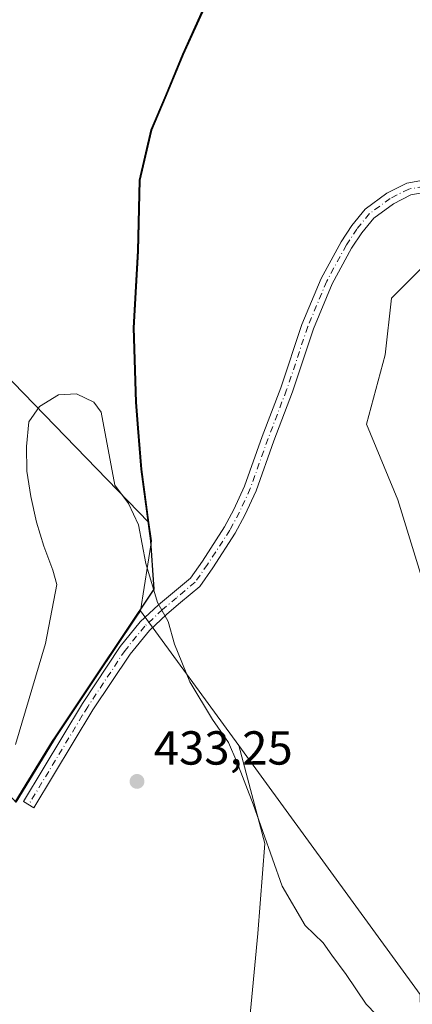
# Model space of a CAD drawing. Units: metres. Extents: x 592723 to 594743, y 4661959 to 4663966.
# Drawn here: x 594187 to 594269, y 4662810 to 4663016 of the extents above; entities that cross this region are included whole.
import ezdxf

# ---------------------------------------------------------------- set-up
doc = ezdxf.new("R2010")
doc.units = ezdxf.units.M
doc.header["$MEASUREMENT"] = 0
doc.linetypes.add('DGN Style 4', pattern=[2.6384748266838614, 1.318413404963828, -0.6592067024819142, 0.001648016756204785, -0.6592067024819142])
for name, color, linetype, lineweight in [('Camino Cxs', 7, 'Continuous', 0), ('Camino eje', 30, 'DGN Style 4', 13), ('Comarca', 135, 'Continuous', 13), ('Comarca CxS', 21, 'Continuous', 0), ('Comunidad autónoma', 142, 'Continuous', 30), ('Comunidad Autónoma CxS', 142, 'Continuous', 0), ('Cultivos herbáceos CxS', 92, 'Continuous', 0), ('Cultivos leñosos CxS', 92, 'Continuous', 0), ('Curva de nivel normal', 30, 'Continuous', 0), ('Municipio', 91, 'Continuous', 13), ('Municipio CxS', 4, 'Continuous', 0), ('Pastizal CxS', 92, 'Continuous', 0), ('Provincia', 7, 'Continuous', 0), ('Provincia CxS', 1, 'Continuous', 0), ('Punto de cota en terreno', 7, 'Continuous', 0), ('Rótulo de punto de cota en terreno', 7, 'Continuous', 0)]:
    doc.layers.add(name, color=color, linetype=linetype, lineweight=lineweight)
doc.styles.add('Style-Arial', font='txt')

# ---------------------------------------------------------------- blocks, each defined once
blk = doc.blocks.new('5PATER')
at = {"layer": 'Punto de cota en terreno', "linetype": 'Continuous', "lineweight": 0}
h = blk.add_hatch(color=51, dxfattribs=at)
edge = h.paths.add_edge_path()
edge.add_ellipse((0, 0), major_axis=(-0.1095731443231308, -0.1110710700762829), ratio=0.9994222409660322, start_angle=0, end_angle=360)

msp = doc.modelspace()

# ---------------------------------------------------------------- linework, layer by layer
at = {"layer": 'Camino Cxs', "color": 7, "linetype": 'Continuous', "lineweight": 0}
msp.add_polyline3d([(594271.6469000002, 4662980.1599, 427.3221999999951), (594268.8334999997, 4662979.667500001, 427.3113000000012), (594265.2093000002, 4662977.818499999, 427.309500000003), (594261.0661000004, 4662974.805299999, 427.3185999999987), (594258.5916999998, 4662971.730900001, 427.3252999999968), (594256.4345000006, 4662968.495300001, 427.3445000000065), (594252.3668999998, 4662960.985900001, 427.417300000001), (594248.4413000002, 4662951.5647, 427.5681000000041), (594244.0028999997, 4662938.328500001, 427.9389999999985), (594240.1092999997, 4662928.0779, 428.3120000000054), (594236.3636999996, 4662917.558499999, 428.6389999999956), (594234.0219000002, 4662912.471100001, 428.8015000000014), (594231.9937000005, 4662908.6579, 428.9066000000021), (594227.2669000002, 4662901.367500001, 429.1275000000023), (594224.5352999996, 4662897.4771, 429.3230999999942), (594220.5148999998, 4662894.113100001, 429.7706000000035), (594217.6058999998, 4662891.6757, 430.131899999993), (594213.9659000002, 4662888.268100001, 430.3763000000035), (594209.9336999999, 4662883.305299999, 430.6051000000007), (594202.1259000005, 4662871.554300001, 431.2798000000039), (594189.7451, 4662851.0009, 430.8010999999969), (594187.5179000003, 4662852.342499999, 430.6839999999939), (594199.9285000004, 4662872.9453, 430.9784999999974), (594207.8371000001, 4662884.848099999, 430.6687999999995), (594212.0597000001, 4662890.045100001, 430.4456999999966), (594215.8812999995, 4662893.6227, 430.1705999999977), (594218.8457000004, 4662896.1065, 429.8291000000027), (594222.6042999999, 4662899.251300001, 429.3698000000004), (594225.1114999996, 4662902.8223, 429.1852999999974), (594229.7509000005, 4662909.9781, 428.9369000000006), (594231.6913000002, 4662913.6261, 428.8117000000057), (594233.9533000002, 4662918.540100001, 428.6582999999956), (594237.6690999996, 4662928.9757, 428.3199000000022), (594241.5541000003, 4662939.203700001, 427.9376000000047), (594246.0056999996, 4662952.4791, 427.5782000000036), (594250.0176999997, 4662962.107899999, 427.4474000000046), (594254.2050999999, 4662969.838300001, 427.3570000000037), (594256.4930999996, 4662973.270300001, 427.3283999999985), (594259.2572999997, 4662976.704700001, 427.3200999999972), (594263.8454999998, 4662980.0415, 427.2976000000053), (594268.0000999998, 4662982.1611, 427.2966000000015), (594271.5365000004, 4662982.780099999, 427.3338999999978)], dxfattribs=at)
msp.add_polyline3d([(594271.6469000002, 4662980.1599, 427.3221999999951), (594268.8334999997, 4662979.667500001, 427.3113000000012), (594265.2093000002, 4662977.818499999, 427.309500000003), (594261.0661000004, 4662974.805299999, 427.3185999999987), (594258.5916999998, 4662971.730900001, 427.3252999999968), (594256.4345000006, 4662968.495300001, 427.3445000000065), (594252.3668999998, 4662960.985900001, 427.417300000001), (594248.4413000002, 4662951.5647, 427.5681000000041), (594244.0028999997, 4662938.328500001, 427.9389999999985), (594240.1092999997, 4662928.0779, 428.3120000000054), (594236.3636999996, 4662917.558499999, 428.6389999999956), (594234.0219000002, 4662912.471100001, 428.8015000000014), (594231.9937000005, 4662908.6579, 428.9066000000021), (594227.2669000002, 4662901.367500001, 429.1275000000023), (594224.5352999996, 4662897.4771, 429.3230999999942), (594220.5148999998, 4662894.113100001, 429.7706000000035), (594217.6058999998, 4662891.6757, 430.131899999993), (594213.9659000002, 4662888.268100001, 430.3763000000035), (594209.9336999999, 4662883.305299999, 430.6051000000007), (594202.1259000005, 4662871.554300001, 431.2798000000039), (594189.7451, 4662851.0009, 430.8010999999969), (594187.5179000003, 4662852.342499999, 430.6839999999939), (594199.9285000004, 4662872.9453, 430.9784999999974), (594207.8371000001, 4662884.848099999, 430.6687999999995), (594212.0597000001, 4662890.045100001, 430.4456999999966), (594215.8812999995, 4662893.6227, 430.1705999999977), (594218.8457000004, 4662896.1065, 429.8291000000027), (594222.6042999999, 4662899.251300001, 429.3698000000004), (594225.1114999996, 4662902.8223, 429.1852999999974), (594229.7509000005, 4662909.9781, 428.9369000000006), (594231.6913000002, 4662913.6261, 428.8117000000057), (594233.9533000002, 4662918.540100001, 428.6582999999956), (594237.6690999996, 4662928.9757, 428.3199000000022), (594241.5541000003, 4662939.203700001, 427.9376000000047), (594246.0056999996, 4662952.4791, 427.5782000000036), (594250.0176999997, 4662962.107899999, 427.4474000000046), (594254.2050999999, 4662969.838300001, 427.3570000000037), (594256.4930999996, 4662973.270300001, 427.3283999999985), (594259.2572999997, 4662976.704700001, 427.3200999999972), (594263.8454999998, 4662980.0415, 427.2976000000053), (594268.0000999998, 4662982.1611, 427.2966000000015), (594271.5365000004, 4662982.780099999, 427.3338999999978)], dxfattribs=at)
at = {"layer": 'Camino eje', "color": 30, "linetype": 'DGN Style 4', "lineweight": 13, "extrusion": (-0.00875099463275463, -0.01452757064487889, 0.9998561745491678), "elevation": -72508.96534443632, "flags": 128}
msp.add_lwpolyline([(594180.9150633625, 4662309.014823765), (594169.6446531871, 4662290.307449563)], dxfattribs=at)
at = {"layer": 'Camino eje', "color": 30, "linetype": 'DGN Style 4', "lineweight": 13}
msp.add_polyline3d([(594271.5916999998, 4662981.470100001, 427.3270000000048), (594268.4167, 4662980.9143, 427.3052000000025), (594264.5273000002, 4662978.9301, 427.3028999999952), (594260.1617000002, 4662975.754899999, 427.3179999999993), (594257.5422999999, 4662972.500700001, 427.3200999999972), (594255.3198999995, 4662969.1669, 427.3508000000002), (594251.1923000002, 4662961.546900001, 427.4315999999963), (594247.2235000003, 4662952.0219, 427.5700999999972), (594242.7785, 4662938.766100001, 427.9284999999945), (594238.8891000003, 4662928.526699999, 428.3147999999928), (594235.1584999999, 4662918.0493, 428.6484000000055), (594232.8567000004, 4662913.048699999, 428.7964000000065), (594230.8722999999, 4662909.3179, 428.9205999999977), (594226.1891000001, 4662902.094900001, 429.1573999999965), (594223.5696999999, 4662898.3643, 429.3479999999981), (594219.6803000001, 4662895.1099, 429.7991999999941), (594216.7435, 4662892.649300001, 430.1588000000047), (594213.0129000006, 4662889.1567, 430.4100999999937), (594208.8853000002, 4662884.0767, 430.6382000000012), (594201.0273000002, 4662872.249700001, 431.124100000001), (594199.8991, 4662870.3771, 431.1156000000047)], dxfattribs=at)
at = {"layer": 'Comarca', "color": 135, "linetype": 'Continuous', "lineweight": 13, "flags": 128}
msp.add_lwpolyline([(594185.8340000004, 4662852.232000001), (594193.6600000006, 4662865.002), (594194.2400000017, 4662865.945999999), (594202.6449999999, 4662878.517999999), (594214.9970000014, 4662896.932), (594214.7020000002, 4662900.917000001), (594214.2460000016, 4662907.091), (594212.2290000018, 4662922.075999998), (594211.5360000003, 4662930.726), (594211.0999999995, 4662936.171999998), (594210.6100000022, 4662951.790999999), (594211.5170000012, 4662967.919000001), (594211.9150000014, 4662982.776), (594214.3430000013, 4662993.316000001), (594217.4020000002, 4663000.554000001), (594220.9710000011, 4663009.189999998), (594226.8340000003, 4663022.142000004)], dxfattribs=at)
at = {"layer": 'Comarca CxS', "color": 21, "linetype": 'Continuous', "lineweight": 0, "flags": 128}
msp.add_lwpolyline([(594185.8339999998, 4662852.232), (594193.66, 4662865.001999999), (594194.2400000012, 4662865.946), (594202.6449999993, 4662878.517999998), (594214.9970000008, 4662896.931999999), (594214.7019999997, 4662900.917), (594214.246000001, 4662907.090999999), (594212.2290000012, 4662922.075999999), (594211.5359999997, 4662930.726), (594211.0999999989, 4662936.171999999), (594210.6099999994, 4662951.790999998), (594211.5170000006, 4662967.919), (594211.9150000009, 4662982.776000001), (594214.3430000007, 4662993.316000001), (594217.4019999997, 4663000.554), (594220.9710000005, 4663009.189999999), (594226.8339999998, 4663022.142000002)], dxfattribs=at)
at = {"layer": 'Comunidad autónoma', "color": 142, "linetype": 'Continuous', "lineweight": 30, "flags": 128}
msp.add_lwpolyline([(594185.8340000004, 4662852.232000001), (594193.6600000006, 4662865.002), (594194.2400000017, 4662865.945999999), (594202.6449999999, 4662878.517999999), (594214.9970000014, 4662896.932), (594214.7020000002, 4662900.917000001), (594214.2460000016, 4662907.091), (594212.2290000018, 4662922.075999998), (594211.5360000003, 4662930.726), (594211.0999999995, 4662936.171999998), (594210.6100000022, 4662951.790999999), (594211.5170000012, 4662967.919000001), (594211.9150000014, 4662982.776), (594214.3430000013, 4662993.316000001), (594217.4020000002, 4663000.554000001), (594220.9710000011, 4663009.189999998), (594226.8340000003, 4663022.142000004)], dxfattribs=at)
at = {"layer": 'Comunidad Autónoma CxS', "color": 142, "linetype": 'Continuous', "lineweight": 0, "flags": 128}
msp.add_lwpolyline([(594185.8339999998, 4662852.232), (594193.66, 4662865.001999999), (594194.2400000012, 4662865.946), (594202.6449999993, 4662878.517999998), (594214.9970000008, 4662896.931999999), (594214.7019999997, 4662900.917), (594214.246000001, 4662907.090999999), (594212.2290000012, 4662922.075999999), (594211.5359999997, 4662930.726), (594211.0999999989, 4662936.171999999), (594210.6099999994, 4662951.790999998), (594211.5170000006, 4662967.919), (594211.9150000009, 4662982.776000001), (594214.3430000007, 4662993.316000001), (594217.4019999997, 4663000.554), (594220.9710000005, 4663009.189999999), (594226.8339999998, 4663022.142000002)], dxfattribs=at)
at = {"layer": 'Cultivos herbáceos CxS', "color": 92, "linetype": 'Continuous', "lineweight": 0, "extrusion": (0.006962240059811541, -0.009557106834443486, 0.9999300920175894), "elevation": -39996.3626855258, "flags": 128}
msp.add_lwpolyline([(594194.7305004016, 4662723.094831049), (594215.3276809204, 4662694.822939866)], dxfattribs=at)
at = {"layer": 'Cultivos herbáceos CxS', "color": 92, "linetype": 'Continuous', "lineweight": 0}
for points in [[(594584.9555000003, 4663016.239700001, 419.6183000000019), (594443.4033000004, 4662987.135500001, 423.1744999999937), (594435.4656999996, 4662963.323100001, 423.780700000003), (594418.2676999997, 4662963.323100001, 423.6549999999989), (594412.9760999996, 4662963.323100001, 423.7366000000038), (594391.8092999998, 4662967.2917, 423.8365999999951), (594378.5800999999, 4662969.937700001, 423.7407999999996), (594365.3509000001, 4662973.906300001, 423.9137000000047), (594345.5071, 4662976.552100001, 424.2909000000073), (594337.5696999999, 4662976.552100001, 424.9349999999977), (594325.6633000001, 4662973.906300001, 425.1487000000052), (594311.1113, 4662972.583500001, 425.8788000000059), (594287.2987000003, 4662969.937700001, 426.8813999999985), (594280.6841000002, 4662969.937700001, 426.9658000000054), (594271.4237000003, 4662964.6459, 426.9239999999991), (594264.8091000002, 4662958.031300001, 427.2440000000061), (594263.4861000003, 4662946.1251, 427.2621999999974), (594259.5175000001, 4662931.572899999, 427.7909000000073), (594266.1321, 4662915.697899999, 428.3378999999986), (594276.7153000003, 4662881.302100001, 427.9829000000027), (594280.6841000002, 4662866.7499, 427.3635000000068), (594284.6529000001, 4662854.843699999, 427.2363999999943), (594283.3299000004, 4662837.6457, 427.2538000000059), (594270.7943000002, 4662811.852299999, 429.1852999999974)], [(594271.3015000002, 4662788.598900001, 430.8687000000064), (594270.7943000002, 4662811.852299999, 429.1852999999974), (594283.3299000004, 4662837.6457, 427.2538000000059), (594284.6529000001, 4662854.843699999, 427.2363999999943), (594280.6841000002, 4662866.7499, 427.3635000000068), (594276.7153000003, 4662881.302100001, 427.9829000000027), (594266.1321, 4662915.697899999, 428.3378999999986), (594259.5175000001, 4662931.572899999, 427.7909000000073), (594263.4861000003, 4662946.1251, 427.2621999999974), (594264.8091000002, 4662958.031300001, 427.2440000000061), (594271.4237000003, 4662964.6459, 426.9239999999991), (594280.6841000002, 4662969.937700001, 426.9658000000054), (594287.2987000003, 4662969.937700001, 426.8813999999985), (594311.1113, 4662972.583500001, 425.8788000000059), (594325.6633000001, 4662973.906300001, 425.1487000000052), (594337.5696999999, 4662976.552100001, 424.9349999999977), (594345.5071, 4662976.552100001, 424.2909000000073), (594365.3509000001, 4662973.906300001, 423.9137000000047), (594378.5800999999, 4662969.937700001, 423.7407999999996), (594391.8092999998, 4662967.2917, 423.8365999999951), (594412.9760999996, 4662963.323100001, 423.7366000000038), (594418.2676999997, 4662963.323100001, 423.6549999999989), (594435.4656999996, 4662963.323100001, 423.780700000003)], [(594185.9895000001, 4662852.224099999, 430.3537999999971), (594193.8196999999, 4662864.994100001, 430.4790000000066), (594194.3997, 4662865.9341, 430.5175000000018), (594202.7999, 4662878.503900001, 430.6796000000032), (594211.0802999996, 4662890.8237, 430.4303999999975), (594212.1300999997, 4662892.3969, 430.3806999999942), (594232.7248999998, 4662864.126300001, 429.9670999999944), (594238.2269000001, 4662843.5483, 430.4703000000009), (594236.7701000003, 4662824.611500001, 431.3730999999971), (594234.8271000005, 4662804.703700001, 432.9581000000035), (594235.3125, 4662786.738100001, 433.8549999999959), (594232.3986999998, 4662771.685900001, 434.7158999999957), (594221.5647, 4662748.215299999, 434.1361000000034), (594219.6586999996, 4662734.390699999, 433.6420999999973), (594220.8892999999, 4662727.1141, 433.6768000000012), (594237.7390999999, 4662725.5579, 435.3564000000042), (594246.9644999999, 4662714.390100001, 435.2679000000062), (594252.7909000004, 4662697.395300001, 435.1117999999988)], [(594212.1300999997, 4662892.3969, 430.3806999999942), (594211.0802999996, 4662890.8237, 430.4303999999975), (594202.7999, 4662878.503900001, 430.6796000000032), (594194.3997, 4662865.9341, 430.5175000000018), (594193.8196999999, 4662864.994100001, 430.4790000000066), (594185.9895000001, 4662852.224099999, 430.3537999999971)], [(594232.7248999998, 4662864.126300001, 429.9670999999944), (594238.2269000001, 4662843.5483, 430.4703000000009), (594236.7701000003, 4662824.611500001, 431.3730999999971), (594234.8271000005, 4662804.703700001, 432.9581000000035), (594235.3125, 4662786.738100001, 433.8549999999959), (594232.3986999998, 4662771.685900001, 434.7158999999957), (594221.5647, 4662748.215299999, 434.1361000000034), (594219.6586999996, 4662734.390699999, 433.6420999999973), (594220.8892999999, 4662727.1141, 433.6768000000012), (594237.7390999999, 4662725.5579, 435.3564000000042), (594246.9644999999, 4662714.390100001, 435.2679000000062), (594252.7909000004, 4662697.395300001, 435.1117999999988)]]:
    msp.add_polyline3d(points, dxfattribs=at)
at = {"layer": 'Cultivos leñosos CxS', "color": 92, "linetype": 'Continuous', "lineweight": 0, "extrusion": (-0.009044481693793375, 0.00933236080092097, 0.9999155486303692), "elevation": 38571.34005811553, "flags": 128}
msp.add_lwpolyline([(594018.3136098962, 4662934.736549208), (594193.4642283208, 4662754.026279742)], dxfattribs=at)
msp.add_lwpolyline([(594018.3136098962, 4662934.736549208), (594193.4642283208, 4662754.026279742)], dxfattribs=at)
at = {"layer": 'Cultivos leñosos CxS', "color": 92, "linetype": 'Continuous', "lineweight": 0, "extrusion": (-0.000318491519490493, 0.03318319848546065, 0.9994492352798248), "elevation": 154970.576059957, "flags": 128}
msp.add_lwpolyline([(-638938.9585950886, -4654414.01881467), (-638939.4384891067, -4654410.15860511), (-638937.0270366329, -4654395.486192658)], dxfattribs=at)
at = {"layer": 'Cultivos leñosos CxS', "color": 92, "linetype": 'Continuous', "lineweight": 0}
for points in [[(594253.3192999996, 4663123.669299999, 423.6361999999936), (594252.3948999997, 4663119.4033, 423.7440999999963), (594252.3448999999, 4663119.1633, 423.7498000000051), (594243.2200999996, 4663078.569900001, 424.7244999999967), (594241.9238999998, 4663072.8037, 424.9168000000063), (594234.7732999995, 4663044.103499999, 425.9753999999957), (594232.6035000002, 4663034.833500001, 426.420499999993), (594228.9430999998, 4663026.5439, 426.7743000000046), (594226.9930999996, 4663022.1337, 426.972299999994), (594221.1325000003, 4663009.183700001, 427.3380000000034), (594217.5625, 4663000.543500001, 427.4756000000052), (594214.5022999998, 4662993.303900001, 427.6848999999929), (594212.0719, 4662982.763900001, 427.8843000000052), (594211.6719000004, 4662967.903899999, 428.2016000000004), (594210.7714999998, 4662951.783700001, 428.7167000000045), (594211.2610999999, 4662936.163899999, 429.1169999999984), (594211.6911000004, 4662930.713500001, 429.271900000007), (594212.3909, 4662922.063899999, 429.5739999999933), (594213.8838000001, 4662910.937000001, 429.7657000000036)], [(594226.9930999996, 4663022.1337, 426.972299999994), (594221.1325000003, 4663009.183700001, 427.3380000000034), (594217.5625, 4663000.543500001, 427.4756000000052), (594214.5022999998, 4662993.303900001, 427.6848999999929), (594212.0719, 4662982.763900001, 427.8843000000052), (594211.6719000004, 4662967.903899999, 428.2016000000004), (594210.7714999998, 4662951.783700001, 428.7167000000045), (594211.2610999999, 4662936.163899999, 429.1169999999984), (594211.6911000004, 4662930.713500001, 429.271900000007), (594212.3909, 4662922.063899999, 429.5739999999933), (594213.8838000001, 4662910.937000001, 429.7657000000036), (594038.7555999998, 4663091.639400001, 426.4951000000001)], [(594212.1300999997, 4662892.3969, 430.3806999999942), (594211.0802999996, 4662890.8237, 430.4303999999975), (594202.7999, 4662878.503900001, 430.6796000000032), (594194.3997, 4662865.9341, 430.5175000000018), (594193.8196999999, 4662864.994100001, 430.4790000000066), (594185.9895000001, 4662852.224099999, 430.3537999999971)]]:
    msp.add_polyline3d(points, dxfattribs=at)
msp.add_polyline3d([(594213.8838000001, 4662910.937000001, 429.7657000000036), (594214.4007000001, 4662907.083699999, 429.8938000000053), (594212.1300999997, 4662892.3969, 430.3806999999942), (594211.0802999996, 4662890.8237, 430.4303999999975), (594202.7999, 4662878.503900001, 430.6796000000032), (594194.3997, 4662865.9341, 430.5175000000018), (594193.8196999999, 4662864.994100001, 430.4790000000066), (594185.9895000001, 4662852.224099999, 430.3537999999971), (594075.2105, 4662962.571900001, 428.8125), (594015.7528999997, 4663021.7981, 428.2396000000008), (594017.0224000001, 4663027.7114, 428.0785000000033), (594019.4523999998, 4663038.251399999, 427.7743999999948), (594021.1547999998, 4663045.083799999, 427.6426999999967), (594024.9539999999, 4663057.607899999, 427.3277999999991), (594029.5641000001, 4663069.856699999, 426.9608000000007), (594030.1571000004, 4663071.2729, 426.9219000000012), (594032.8844999997, 4663077.717, 426.7642999999953), (594035.9981000006, 4663085.252499999, 426.659799999994), (594036.1276000004, 4663085.5659, 426.655899999998), (594036.1728999997, 4663085.6757, 426.6545000000042), (594036.1941000001, 4663085.726600001, 426.6539000000049), (594036.1955000004, 4663085.730000001, 426.6538), (594036.2024999997, 4663085.746300001, 426.6536000000052), (594038.7555999998, 4663091.639400001, 426.4951000000001)], close=True, dxfattribs=at)
at = {"layer": 'Curva de nivel normal', "color": 30, "linetype": 'Continuous', "lineweight": 0, "elevation": 430, "flags": 128}
msp.add_lwpolyline([(594265.8600000005, 4662803.210100001), (594259.5, 4662809.800100001), (594255.2699999996, 4662816.0001), (594252.25, 4662820.0601), (594250.4800000006, 4662822.690099999), (594246.6699999999, 4662826.340100001), (594241.8600000005, 4662834.540100001), (594235.7800000003, 4662851.790100001), (594232.2999999998, 4662860.670100001), (594230.5999999996, 4662864.720100001), (594227.2000000002, 4662869.5601), (594222.4400000004, 4662877.440099999), (594219.2599999999, 4662885.380100001), (594217.9500000002, 4662890.100099999), (594215.6600000003, 4662894.130100001), (594213.2100000001, 4662902.290100001), (594211.7100000001, 4662910.390100001), (594209.5599999996, 4662914.870100001), (594206.75, 4662918.7301), (594203.8700000001, 4662934.100099999), (594202.2999999998, 4662936.190099999), (594198.7100000001, 4662937.920100001), (594194.8799999999, 4662937.7301), (594190.9000000004, 4662935.280099999), (594188.6900000004, 4662932.0601), (594188.1500000004, 4662926.880100001), (594188.2800000003, 4662921.720100001), (594189.0800000001, 4662916.340100001), (594190.2800000003, 4662910.9801), (594191.79, 4662905.960100001), (594193.6900000004, 4662900.9001), (594194.5300000003, 4662897.9001), (594192.1799999997, 4662885.5001), (594185.8600000005, 4662864.280099999)], dxfattribs=at)
at = {"layer": 'Municipio', "color": 91, "linetype": 'Continuous', "lineweight": 13, "flags": 128}
msp.add_lwpolyline([(594185.8340000004, 4662852.232000001), (594193.6600000006, 4662865.002), (594194.2400000017, 4662865.945999999), (594202.6449999999, 4662878.517999999), (594214.9970000014, 4662896.932), (594214.7020000002, 4662900.917000001), (594214.2460000016, 4662907.091), (594212.2290000018, 4662922.075999998), (594211.5360000003, 4662930.726), (594211.0999999995, 4662936.171999998), (594210.6100000022, 4662951.790999999), (594211.5170000012, 4662967.919000001), (594211.9150000014, 4662982.776), (594214.3430000013, 4662993.316000001), (594217.4020000002, 4663000.554000001), (594220.9710000011, 4663009.189999998), (594226.8340000003, 4663022.142000004)], dxfattribs=at)
at = {"layer": 'Municipio CxS', "color": 4, "linetype": 'Continuous', "lineweight": 0, "flags": 128}
msp.add_lwpolyline([(594185.8339999998, 4662852.232), (594193.66, 4662865.001999999), (594194.2400000012, 4662865.946), (594202.6449999993, 4662878.517999998), (594214.9970000008, 4662896.931999999), (594214.7019999997, 4662900.917), (594214.246000001, 4662907.090999999), (594212.2290000012, 4662922.075999999), (594211.5359999997, 4662930.726), (594211.0999999989, 4662936.171999999), (594210.6099999994, 4662951.790999998), (594211.5170000006, 4662967.919), (594211.9150000009, 4662982.776000001), (594214.3430000007, 4662993.316000001), (594217.4019999997, 4663000.554), (594220.9710000005, 4663009.189999999), (594226.8339999998, 4663022.142000002)], dxfattribs=at)
at = {"layer": 'Pastizal CxS', "color": 92, "linetype": 'Continuous', "lineweight": 0, "extrusion": (-0.000318491519490493, 0.03318319848546065, 0.9994492352798248), "elevation": 154970.576059957, "flags": 128}
msp.add_lwpolyline([(-638938.9585950886, -4654414.01881467), (-638939.4384891067, -4654410.15860511), (-638937.0270366329, -4654395.486192658)], dxfattribs=at)
at = {"layer": 'Pastizal CxS', "color": 92, "linetype": 'Continuous', "lineweight": 0, "extrusion": (0.006962240059811541, -0.009557106834443486, 0.9999300920175894), "elevation": -39996.3626855258, "flags": 128}
msp.add_lwpolyline([(594194.7305004016, 4662723.094831049), (594215.3276809204, 4662694.822939866)], dxfattribs=at)
at = {"layer": 'Pastizal CxS', "color": 92, "linetype": 'Continuous', "lineweight": 0, "extrusion": (0.007116582385952843, -0.00977194879995484, 0.9999269289662095), "elevation": -40906.42767831017, "flags": 128}
msp.add_lwpolyline([(594214.6155504963, 4662687.018382214), (594252.6895503756, 4662634.741886186)], dxfattribs=at)
at = {"layer": 'Pastizal CxS', "color": 92, "linetype": 'Continuous', "lineweight": 0}
for points in [[(594253.3192999996, 4663123.669299999, 423.6361999999936), (594252.3948999997, 4663119.4033, 423.7440999999963), (594252.3448999999, 4663119.1633, 423.7498000000051), (594243.2200999996, 4663078.569900001, 424.7244999999967), (594241.9238999998, 4663072.8037, 424.9168000000063), (594234.7732999995, 4663044.103499999, 425.9753999999957), (594232.6035000002, 4663034.833500001, 426.420499999993), (594228.9430999998, 4663026.5439, 426.7743000000046), (594226.9930999996, 4663022.1337, 426.972299999994), (594221.1325000003, 4663009.183700001, 427.3380000000034), (594217.5625, 4663000.543500001, 427.4756000000052), (594214.5022999998, 4662993.303900001, 427.6848999999929), (594212.0719, 4662982.763900001, 427.8843000000052), (594211.6719000004, 4662967.903899999, 428.2016000000004), (594210.7714999998, 4662951.783700001, 428.7167000000045), (594211.2610999999, 4662936.163899999, 429.1169999999984), (594211.6911000004, 4662930.713500001, 429.271900000007), (594212.3909, 4662922.063899999, 429.5739999999933), (594213.8838000001, 4662910.937000001, 429.7657000000036)], [(594270.7943000002, 4662811.852299999, 429.1852999999974), (594232.7248999998, 4662864.126300001, 429.9670999999944), (594212.1300999997, 4662892.3969, 430.3806999999942), (594214.4007000001, 4662907.083699999, 429.8938000000053), (594213.8838000001, 4662910.937000001, 429.7657000000036), (594212.3909, 4662922.063899999, 429.5739999999933), (594211.6911000004, 4662930.713500001, 429.271900000007), (594211.2610999999, 4662936.163899999, 429.1169999999984), (594210.7714999998, 4662951.783700001, 428.7167000000045), (594211.6719000004, 4662967.903899999, 428.2016000000004), (594212.0719, 4662982.763900001, 427.8843000000052), (594214.5022999998, 4662993.303900001, 427.6848999999929), (594217.5625, 4663000.543500001, 427.4756000000052), (594221.1325000003, 4663009.183700001, 427.3380000000034), (594226.9930999996, 4663022.1337, 426.972299999994)], [(594584.9555000003, 4663016.239700001, 419.6183000000019), (594443.4033000004, 4662987.135500001, 423.1744999999937), (594435.4656999996, 4662963.323100001, 423.780700000003), (594418.2676999997, 4662963.323100001, 423.6549999999989), (594412.9760999996, 4662963.323100001, 423.7366000000038), (594391.8092999998, 4662967.2917, 423.8365999999951), (594378.5800999999, 4662969.937700001, 423.7407999999996), (594365.3509000001, 4662973.906300001, 423.9137000000047), (594345.5071, 4662976.552100001, 424.2909000000073), (594337.5696999999, 4662976.552100001, 424.9349999999977), (594325.6633000001, 4662973.906300001, 425.1487000000052), (594311.1113, 4662972.583500001, 425.8788000000059), (594287.2987000003, 4662969.937700001, 426.8813999999985), (594280.6841000002, 4662969.937700001, 426.9658000000054), (594271.4237000003, 4662964.6459, 426.9239999999991), (594264.8091000002, 4662958.031300001, 427.2440000000061), (594263.4861000003, 4662946.1251, 427.2621999999974), (594259.5175000001, 4662931.572899999, 427.7909000000073), (594266.1321, 4662915.697899999, 428.3378999999986), (594276.7153000003, 4662881.302100001, 427.9829000000027), (594280.6841000002, 4662866.7499, 427.3635000000068), (594284.6529000001, 4662854.843699999, 427.2363999999943), (594283.3299000004, 4662837.6457, 427.2538000000059), (594270.7943000002, 4662811.852299999, 429.1852999999974)], [(594271.4237000003, 4662964.6459, 426.9239999999991), (594264.8091000002, 4662958.031300001, 427.2440000000061), (594263.4861000003, 4662946.1251, 427.2621999999974), (594259.5175000001, 4662931.572899999, 427.7909000000073), (594266.1321, 4662915.697899999, 428.3378999999986), (594276.7153000003, 4662881.302100001, 427.9829000000027)], [(594252.7909000004, 4662697.395300001, 435.1117999999988), (594246.9644999999, 4662714.390100001, 435.2679000000062), (594237.7390999999, 4662725.5579, 435.3564000000042), (594220.8892999999, 4662727.1141, 433.6768000000012), (594219.6586999996, 4662734.390699999, 433.6420999999973), (594221.5647, 4662748.215299999, 434.1361000000034), (594232.3986999998, 4662771.685900001, 434.7158999999957), (594235.3125, 4662786.738100001, 433.8549999999959), (594234.8271000005, 4662804.703700001, 432.9581000000035), (594236.7701000003, 4662824.611500001, 431.3730999999971), (594238.2269000001, 4662843.5483, 430.4703000000009), (594232.7248999998, 4662864.126300001, 429.9670999999944), (594270.7943000002, 4662811.852299999, 429.1852999999974), (594271.3015000002, 4662788.598900001, 430.8687000000064), (594280.1776999999, 4662782.538699999, 430.5524000000005), (594279.7001, 4662742.252900001, 432.7056000000011), (594285.4172999999, 4662694.580700001, 433.068299999999)], [(594232.7248999998, 4662864.126300001, 429.9670999999944), (594238.2269000001, 4662843.5483, 430.4703000000009), (594236.7701000003, 4662824.611500001, 431.3730999999971), (594234.8271000005, 4662804.703700001, 432.9581000000035), (594235.3125, 4662786.738100001, 433.8549999999959), (594232.3986999998, 4662771.685900001, 434.7158999999957), (594221.5647, 4662748.215299999, 434.1361000000034), (594219.6586999996, 4662734.390699999, 433.6420999999973), (594220.8892999999, 4662727.1141, 433.6768000000012), (594237.7390999999, 4662725.5579, 435.3564000000042), (594246.9644999999, 4662714.390100001, 435.2679000000062), (594252.7909000004, 4662697.395300001, 435.1117999999988)]]:
    msp.add_polyline3d(points, dxfattribs=at)
at = {"layer": 'Provincia', "color": 7, "linetype": 'Continuous', "lineweight": 0, "flags": 128}
msp.add_lwpolyline([(594185.8340000004, 4662852.232000001), (594193.6600000006, 4662865.002), (594194.2400000017, 4662865.945999999), (594202.6449999999, 4662878.517999999), (594214.9970000014, 4662896.932), (594214.7020000002, 4662900.917000001), (594214.2460000016, 4662907.091), (594212.2290000018, 4662922.075999998), (594211.5360000003, 4662930.726), (594211.0999999995, 4662936.171999998), (594210.6100000022, 4662951.790999999), (594211.5170000012, 4662967.919000001), (594211.9150000014, 4662982.776), (594214.3430000013, 4662993.316000001), (594217.4020000002, 4663000.554000001), (594220.9710000011, 4663009.189999998), (594226.8340000003, 4663022.142000004)], dxfattribs=at)
at = {"layer": 'Provincia CxS', "color": 1, "linetype": 'Continuous', "lineweight": 0, "flags": 128}
msp.add_lwpolyline([(594185.8339999998, 4662852.232), (594193.66, 4662865.001999999), (594194.2400000012, 4662865.946), (594202.6449999993, 4662878.517999998), (594214.9970000008, 4662896.931999999), (594214.7019999997, 4662900.917), (594214.246000001, 4662907.090999999), (594212.2290000012, 4662922.075999999), (594211.5359999997, 4662930.726), (594211.0999999989, 4662936.171999999), (594210.6099999994, 4662951.790999998), (594211.5170000006, 4662967.919), (594211.9150000009, 4662982.776000001), (594214.3430000007, 4662993.316000001), (594217.4019999997, 4663000.554), (594220.9710000005, 4663009.189999999), (594226.8339999998, 4663022.142000002)], dxfattribs=at)

# ---------------------------------------------------------------- block references
at = {"layer": 'Punto de cota en terreno', "color": 7, "linetype": 'Continuous', "lineweight": 0, "xscale": 10, "yscale": 10, "zscale": 10}
msp.add_blockref('5PATER', (594211.3799999999, 4662856.560000001, 433.25), dxfattribs=at)

# ---------------------------------------------------------------- texts
at = {"layer": 'Rótulo de punto de cota en terreno', "color": 7, "linetype": 'Continuous', "lineweight": 0, "style": 'Style-Arial'}
msp.add_text('433,25', height=7.000000000000002, dxfattribs=at).set_placement((594214.9078000003, 4662860.0878))

doc.saveas('drawing.dxf')
